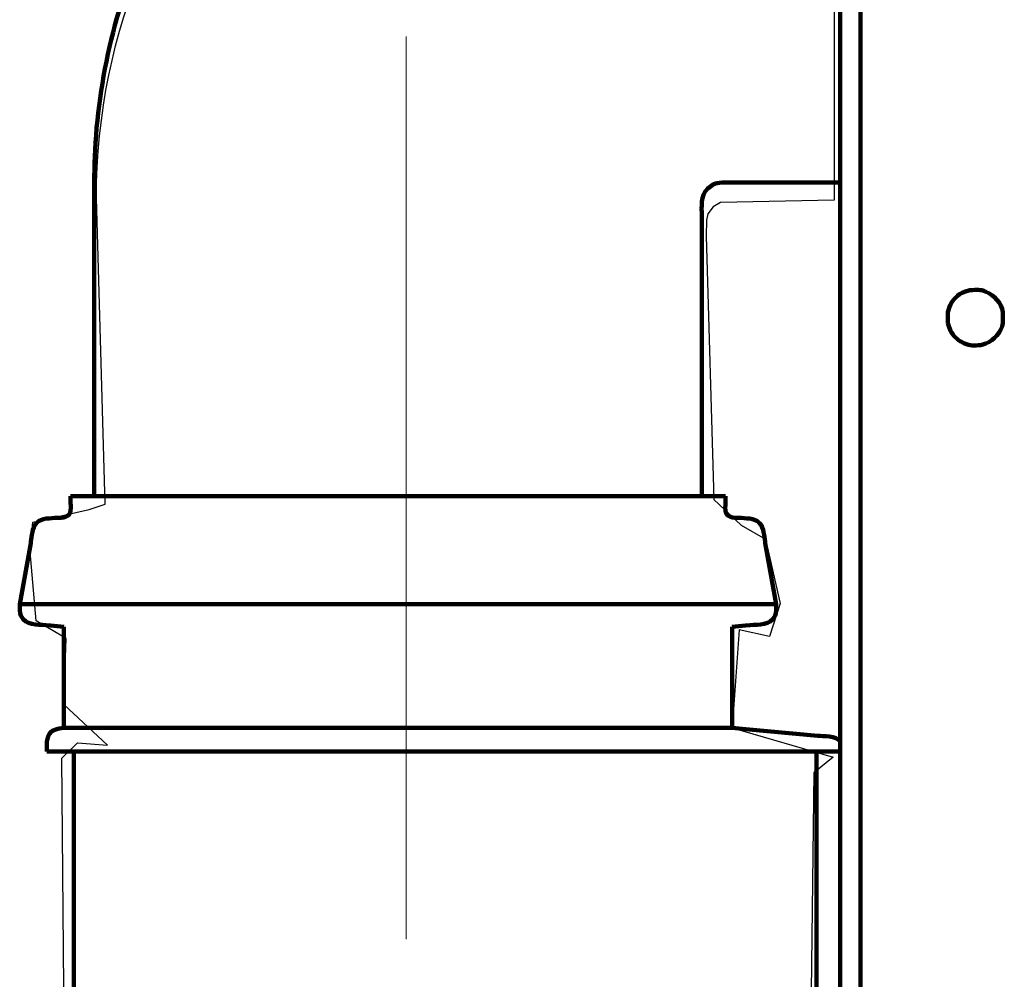
# Model space of a CAD drawing. Units: millimetres. Extents: x -56 to 56, y -43 to 43.
# Drawn here: x 14 to 22, y -30 to -22 of the extents above; entities that cross this region are included whole.
import ezdxf
from ezdxf.lldxf.tags import DXFTag

# ---------------------------------------------------------------- set-up
doc = ezdxf.new("R2010")
doc.units = ezdxf.units.MM
doc.header["$MEASUREMENT"] = 0
doc.layers.add('Ilustrace', color=7, linetype='Continuous')
tags = doc.linetypes.add('New Line20', pattern=[1.2, 0.5, -0.3, 0.1, -0.3]).pattern_tags.tags
tags[10:11] = [DXFTag(74, 4), DXFTag(75, 0), DXFTag(340, '0'), DXFTag(46, 1.0), DXFTag(50, 0.0), DXFTag(44, 0.0), DXFTag(45, 0.0)]
tags[8:9] = [DXFTag(74, 4), DXFTag(75, 0), DXFTag(340, '0'), DXFTag(46, 1.0), DXFTag(50, 0.0), DXFTag(44, 0.0), DXFTag(45, 0.0)]
tags[6:7] = [DXFTag(74, 4), DXFTag(75, 0), DXFTag(340, '0'), DXFTag(46, 1.0), DXFTag(50, 0.0), DXFTag(44, 0.0), DXFTag(45, 0.0)]
tags[4:5] = [DXFTag(74, 4), DXFTag(75, 0), DXFTag(340, '0'), DXFTag(46, 1.0), DXFTag(50, 0.0), DXFTag(44, 0.0), DXFTag(45, 0.0)]

msp = doc.modelspace()

# ---------------------------------------------------------------- linework, layer by layer
at = {"layer": 'Ilustrace', "color": 250, "lineweight": 211}
for points in [[(21.0005, -31.3313), (21.0005, -31.3313), (21.0005, 29.8001), (21.0005, 29.8001)], [(21.1686, -31.3313), (21.1686, -31.3313), (21.1686, 29.8001), (21.1686, 29.8001)], [(14.6188, -25.5358), (14.6188, -25.5358), (20.0489, -25.5358), (20.0489, -25.5358)], [(14.1986, -26.4315), (14.1986, -26.4315), (20.4687, -26.4315), (20.4687, -26.4315)], [(14.1986, -26.4315), (14.1986, -26.4315), (20.4687, -26.4315), (20.4687, -26.4315)], [(14.5628, -26.617), (14.5628, -26.617), (14.5628, -27.4566), (14.5628, -27.4566)], [(20.1035, -26.617), (20.1035, -26.617), (20.105, -26.617), (20.105, -26.617)], [(20.1035, -27.4566), (20.1045, -27.1768), (20.105, -26.8969), (20.105, -26.617)], [(14.527, -27.4602), (14.527, -27.4602), (14.5294, -27.4602), (14.5294, -27.4602)], [(20.105, -27.4566), (20.105, -27.4566), (14.5628, -27.4566), (14.5628, -27.4566)], [(20.9266, -27.532), (20.9266, -27.532), (20.9193, -27.5319), (20.9193, -27.5319)], [(14.4227, -27.6526), (14.4227, -27.6526), (21, -27.6526), (21, -27.6526)]]:
    msp.add_open_spline(points, degree=3, dxfattribs=at)
at = {"layer": 'Ilustrace', "color": 253}
msp.add_open_spline([(21.0032, 29.7578), (21.0032, 29.7578), (21.0032, -31.3821), (21.0032, -31.3821), (21.0032, -31.3821), (21.0032, -31.3821), (23.2474, -31.3821), (23.2474, -31.3821), (23.2474, -31.3821), (23.2474, -31.3821), (23.2474, 29.7578), (23.2474, 29.7578), (23.2474, 29.7578), (23.2474, 29.7578), (21.0032, 29.7578), (21.0032, 29.7578)], degree=3, knots=[0, 0, 0, 0, 0.2, 0.2, 0.2, 0.2, 0.4, 0.4, 0.4, 0.4, 0.6, 0.6, 0.6, 0.6, 1, 1, 1, 1], dxfattribs=at)
at = {"layer": 'Ilustrace', "color": 250, "lineweight": 211}
for points, knots in [([(20.4465, -17.8957), (20.2484, -17.8957), (20.0509, -17.8957), (19.8528, -17.8957), (19.8528, -17.8957), (19.7432, -17.8993), (19.6326, -17.8994), (19.5234, -17.9066), (19.5234, -17.9066), (19.4147, -17.9137), (19.3031, -17.9247), (19.1954, -17.9389), (19.1954, -17.9389), (18.8699, -17.9817), (18.5443, -18.0576), (18.2332, -18.1631), (18.2332, -18.1631), (17.402, -18.4454), (16.6436, -18.952), (16.065, -19.6121), (16.065, -19.6121), (15.5588, -20.1892), (15.1849, -20.8886), (14.9864, -21.6301), (14.9864, -21.6301), (14.9014, -21.9472), (14.8468, -22.2769), (14.825, -22.6045), (14.825, -22.6045), (14.8159, -22.751), (14.8144, -22.8994), (14.8144, -23.0461), (14.8144, -23.0461), (14.8144, -23.0461), (14.8144, -25.5358), (14.8144, -25.5358)], [0, 0, 0, 0, 0.1, 0.1, 0.1, 0.1, 0.2, 0.2, 0.2, 0.2, 0.3, 0.3, 0.3, 0.3, 0.4, 0.4, 0.4, 0.4, 0.5, 0.5, 0.5, 0.5, 0.6, 0.6, 0.6, 0.6, 0.7, 0.7, 0.7, 0.7, 0.8, 0.8, 0.8, 0.8, 1, 1, 1, 1]), ([(21.0005, -22.9341), (20.674, -22.9341), (20.3474, -22.9341), (20.0209, -22.9341), (20.0209, -22.9341), (19.991, -22.9374), (19.9736, -22.9365), (19.946, -22.9515), (19.946, -22.9515), (19.946, -22.9515), (19.9021, -22.9833), (19.9021, -22.9833), (19.9021, -22.9833), (19.8388, -23.0464), (19.8528, -23.1327), (19.8528, -23.214), (19.8528, -23.214), (19.8528, -23.214), (19.8528, -25.5358), (19.8528, -25.5358)], [0, 0, 0, 0, 0.166667, 0.166667, 0.166667, 0.166667, 0.333333, 0.333333, 0.333333, 0.333333, 0.5, 0.5, 0.5, 0.5, 0.666667, 0.666667, 0.666667, 0.666667, 1, 1, 1, 1]), ([(21.8921, -24.099), (21.9061, -24.1448), (21.9211, -24.1833), (21.9559, -24.218), (21.9559, -24.218), (21.9772, -24.2394), (22.0032, -24.2567), (22.0312, -24.2684), (22.0312, -24.2684), (22.0781, -24.2878), (22.1109, -24.2871), (22.1655, -24.2817), (22.1655, -24.2817), (22.1655, -24.2817), (22.209, -24.2684), (22.209, -24.2684), (22.209, -24.2684), (22.2747, -24.241), (22.3404, -24.1733), (22.3481, -24.099), (22.3481, -24.099), (22.3481, -24.099), (22.3481, -24.0084), (22.3481, -24.0084), (22.3481, -24.0084), (22.3404, -23.9341), (22.2747, -23.8665), (22.209, -23.8391), (22.209, -23.8391), (22.1559, -23.8168), (22.1423, -23.8257), (22.0747, -23.8257), (22.0747, -23.8257), (22.0747, -23.8257), (22.0312, -23.8391), (22.0312, -23.8391), (22.0312, -23.8391), (21.9747, -23.8626), (21.9288, -23.9082), (21.9057, -23.9648), (21.9057, -23.9648), (21.9057, -23.9648), (21.8921, -24.0084), (21.8921, -24.0084), (21.8921, -24.0084), (21.8921, -24.0084), (21.8921, -24.099), (21.8921, -24.099)], [0, 0, 0, 0, 0.076923, 0.076923, 0.076923, 0.076923, 0.153846, 0.153846, 0.153846, 0.153846, 0.230769, 0.230769, 0.230769, 0.230769, 0.307692, 0.307692, 0.307692, 0.307692, 0.384615, 0.384615, 0.384615, 0.384615, 0.461538, 0.461538, 0.461538, 0.461538, 0.538462, 0.538462, 0.538462, 0.538462, 0.615385, 0.615385, 0.615385, 0.615385, 0.692308, 0.692308, 0.692308, 0.692308, 0.769231, 0.769231, 0.769231, 0.769231, 0.846154, 0.846154, 0.846154, 0.846154, 1, 1, 1, 1]), ([(14.1986, -26.4315), (14.1986, -26.4315), (14.2184, -26.3212), (14.2184, -26.3212), (14.2184, -26.3212), (14.2184, -26.3212), (14.2879, -25.9245), (14.2879, -25.9245), (14.2879, -25.9245), (14.2937, -25.8925), (14.2976, -25.8178), (14.3208, -25.7777), (14.3208, -25.7777), (14.3565, -25.7163), (14.4251, -25.7207), (14.4879, -25.7152), (14.4879, -25.7152), (14.5265, -25.7119), (14.5971, -25.7212), (14.6154, -25.6716), (14.6154, -25.6716), (14.6231, -25.6493), (14.6188, -25.6101), (14.6188, -25.5942), (14.6188, -25.5942), (14.6188, -25.5942), (14.6188, -25.5358), (14.6188, -25.5358)], [0, 0, 0, 0, 0.125, 0.125, 0.125, 0.125, 0.25, 0.25, 0.25, 0.25, 0.375, 0.375, 0.375, 0.375, 0.5, 0.5, 0.5, 0.5, 0.625, 0.625, 0.625, 0.625, 0.75, 0.75, 0.75, 0.75, 1, 1, 1, 1]), ([(20.0489, -25.5358), (20.0489, -25.5358), (20.0489, -25.5942), (20.0489, -25.5942), (20.0489, -25.5942), (20.0489, -25.6101), (20.0441, -25.6493), (20.0523, -25.6716), (20.0523, -25.6716), (20.0702, -25.7212), (20.1407, -25.7119), (20.1793, -25.7152), (20.1793, -25.7152), (20.2421, -25.7207), (20.3112, -25.7163), (20.3465, -25.7777), (20.3465, -25.7777), (20.3697, -25.8178), (20.3735, -25.8925), (20.3793, -25.9245), (20.3793, -25.9245), (20.3793, -25.9245), (20.4494, -26.3212), (20.4494, -26.3212), (20.4494, -26.3212), (20.4494, -26.3212), (20.4687, -26.4315), (20.4687, -26.4315)], [0, 0, 0, 0, 0.125, 0.125, 0.125, 0.125, 0.25, 0.25, 0.25, 0.25, 0.375, 0.375, 0.375, 0.375, 0.5, 0.5, 0.5, 0.5, 0.625, 0.625, 0.625, 0.625, 0.75, 0.75, 0.75, 0.75, 1, 1, 1, 1]), ([(14.1986, -26.4315), (14.1986, -26.452), (14.1966, -26.4797), (14.2005, -26.5019), (14.2005, -26.5019), (14.2019, -26.5116), (14.2048, -26.521), (14.2092, -26.5298), (14.2092, -26.5298), (14.2454, -26.6079), (14.3411, -26.5976), (14.4125, -26.6038), (14.4125, -26.6038), (14.4125, -26.6038), (14.4512, -26.6072), (14.4512, -26.6072), (14.4512, -26.6072), (14.4512, -26.6072), (14.5628, -26.617), (14.5628, -26.617)], [0, 0, 0, 0, 0.166667, 0.166667, 0.166667, 0.166667, 0.333333, 0.333333, 0.333333, 0.333333, 0.5, 0.5, 0.5, 0.5, 0.666667, 0.666667, 0.666667, 0.666667, 1, 1, 1, 1]), ([(20.105, -26.617), (20.105, -26.617), (20.2161, -26.6072), (20.2161, -26.6072), (20.2161, -26.6072), (20.2161, -26.6072), (20.2547, -26.6038), (20.2547, -26.6038), (20.2547, -26.6038), (20.3262, -26.5976), (20.4218, -26.6079), (20.458, -26.5298), (20.458, -26.5298), (20.4624, -26.521), (20.4653, -26.5116), (20.4667, -26.5019), (20.4667, -26.5019), (20.4706, -26.4797), (20.4687, -26.4521), (20.4687, -26.4315)], [0, 0, 0, 0, 0.166667, 0.166667, 0.166667, 0.166667, 0.333333, 0.333333, 0.333333, 0.333333, 0.5, 0.5, 0.5, 0.5, 0.666667, 0.666667, 0.666667, 0.666667, 1, 1, 1, 1]), ([(14.5628, -27.4566), (14.5125, -27.4612), (14.4541, -27.4703), (14.4328, -27.5246), (14.4328, -27.5246), (14.4328, -27.5246), (14.4227, -27.5716), (14.4227, -27.5716), (14.4227, -27.5716), (14.4227, -27.5716), (14.4227, -27.6526), (14.4227, -27.6526)], [0, 0, 0, 0, 0.25, 0.25, 0.25, 0.25, 0.5, 0.5, 0.5, 0.5, 1, 1, 1, 1]), ([(20.105, -27.4566), (20.105, -27.4566), (20.2161, -27.4669), (20.2161, -27.4669), (20.2161, -27.4669), (20.2161, -27.4669), (20.815, -27.5218), (20.815, -27.5218), (20.815, -27.5218), (20.858, -27.5257), (20.9662, -27.5189), (21.0005, -27.57)], [0, 0, 0, 0, 0.25, 0.25, 0.25, 0.25, 0.5, 0.5, 0.5, 0.5, 1, 1, 1, 1]), ([(14.728, -31.0514), (14.728, -31.0514), (14.6898, -30.9461), (14.6898, -30.9461), (14.6898, -30.9461), (14.6898, -30.9461), (14.685, -30.9326), (14.685, -30.9326), (14.685, -30.9326), (14.685, -30.9326), (14.6463, -30.8274), (14.6463, -30.8274), (14.6463, -30.8274), (14.6463, -30.8274), (14.6463, -27.6526), (14.6463, -27.6526)], [0, 0, 0, 0, 0.2, 0.2, 0.2, 0.2, 0.4, 0.4, 0.4, 0.4, 0.6, 0.6, 0.6, 0.6, 1, 1, 1, 1]), ([(20.8044, -27.6526), (20.8044, -27.6526), (20.8044, -30.8274), (20.8044, -30.8274), (20.8044, -30.8274), (20.8044, -30.8274), (20.7662, -30.9326), (20.7662, -30.9326), (20.7662, -30.9326), (20.7662, -30.9326), (20.7614, -30.9461), (20.7614, -30.9461), (20.7614, -30.9461), (20.7614, -30.9461), (20.7232, -31.0514), (20.7232, -31.0514)], [0, 0, 0, 0, 0.2, 0.2, 0.2, 0.2, 0.4, 0.4, 0.4, 0.4, 0.6, 0.6, 0.6, 0.6, 1, 1, 1, 1])]:
    msp.add_open_spline(points, degree=3, knots=knots, dxfattribs=at)
at = {"layer": 'Ilustrace', "color": 251}
msp.add_open_spline([(14.8331, -23.0621), (14.8331, -23.0621), (14.9065, -25.6021), (14.9065, -25.6021), (14.9065, -25.6021), (14.9065, -25.6021), (14.7729, -25.6462), (14.7729, -25.6462), (14.7729, -25.6462), (14.7729, -25.6462), (14.3061, -25.7496), (14.3061, -25.7496), (14.3061, -25.7496), (14.3061, -25.7496), (14.2832, -25.995), (14.2832, -25.995), (14.2832, -25.995), (14.2832, -25.995), (14.3323, -26.5685), (14.3323, -26.5685), (14.3323, -26.5685), (14.3323, -26.5685), (14.5827, -26.7154), (14.5827, -26.7154), (14.5827, -26.7154), (14.5827, -26.7154), (14.5628, -27.2614), (14.5628, -27.2614), (14.5628, -27.2614), (14.5628, -27.2614), (14.9247, -27.5999), (14.9247, -27.5999), (14.9247, -27.5999), (14.9247, -27.5999), (14.6771, -27.5815), (14.6771, -27.5815), (14.6771, -27.5815), (14.6771, -27.5815), (14.5465, -27.7069), (14.5465, -27.7069), (14.5465, -27.7069), (14.5465, -27.7069), (14.574, -30.8764), (14.574, -30.8764), (14.574, -30.8764), (14.574, -30.8764), (14.8144, -31.0514), (14.8144, -31.0514), (14.8144, -31.0514), (14.8144, -31.0514), (14.8574, -31.1885), (14.8574, -31.1885), (14.8574, -31.1885), (14.8574, -31.1885), (14.9319, -31.5449), (14.9319, -31.5449), (14.9319, -31.5449), (14.9319, -31.5449), (15.0419, -31.7266), (15.0419, -31.7266), (15.0419, -31.7266), (15.0419, -31.7266), (19.7875, -31.7189), (19.7875, -31.7189), (19.7875, -31.7189), (19.7875, -31.7189), (19.9141, -31.2105), (19.9141, -31.2105), (19.9141, -31.2105), (19.9141, -31.2105), (20.7423, -30.9987), (20.7423, -30.9987), (20.7423, -30.9987), (20.7423, -30.9987), (20.7827, -27.8292), (20.7827, -27.8292), (20.7827, -27.8292), (20.7827, -27.8292), (20.9415, -27.6999), (20.9415, -27.6999), (20.9415, -27.6999), (20.9415, -27.6999), (20.1035, -27.4566), (20.1035, -27.4566), (20.1035, -27.4566), (20.1035, -27.4566), (20.1628, -26.6424), (20.1628, -26.6424), (20.1628, -26.6424), (20.1628, -26.6424), (20.4144, -26.6973), (20.4144, -26.6973), (20.4144, -26.6973), (20.4144, -26.6973), (20.5017, -26.4238), (20.5017, -26.4238), (20.5017, -26.4238), (20.5017, -26.4238), (20.3812, -25.8923), (20.3812, -25.8923), (20.3812, -25.8923), (20.3812, -25.8923), (20.1803, -25.7753), (20.1803, -25.7753), (20.1803, -25.7753), (20.1803, -25.7753), (19.9538, -25.5613), (19.9538, -25.5613), (19.9538, -25.5613), (19.9538, -25.5613), (19.8887, -23.3785), (19.8887, -23.3785), (19.8887, -23.3785), (19.8887, -23.3785), (19.8923, -23.2466), (19.8923, -23.2466), (19.8923, -23.2466), (19.8923, -23.2466), (19.9029, -23.1931), (19.9029, -23.1931), (19.9029, -23.1931), (19.9029, -23.1931), (19.9457, -23.1361), (19.9457, -23.1361), (19.9457, -23.1361), (19.9457, -23.1361), (20.0078, -23.0998), (20.0078, -23.0998), (20.0078, -23.0998), (20.0078, -23.0998), (20.9498, -23.0787), (20.9498, -23.0787), (20.9498, -23.0787), (20.9498, -23.0787), (20.9508, -18.0234), (20.9508, -18.0234), (20.9508, -18.0234), (20.9508, -18.0234), (19.8823, -18.0129), (19.8823, -18.0129), (19.8823, -18.0129), (17.0937, -18.0129), (14.8331, -20.2735), (14.8331, -23.0621)], degree=3, knots=[0, 0, 0, 0, 0.027027, 0.027027, 0.027027, 0.027027, 0.054054, 0.054054, 0.054054, 0.054054, 0.081081, 0.081081, 0.081081, 0.081081, 0.108108, 0.108108, 0.108108, 0.108108, 0.135135, 0.135135, 0.135135, 0.135135, 0.162162, 0.162162, 0.162162, 0.162162, 0.189189, 0.189189, 0.189189, 0.189189, 0.216216, 0.216216, 0.216216, 0.216216, 0.243243, 0.243243, 0.243243, 0.243243, 0.27027, 0.27027, 0.27027, 0.27027, 0.297297, 0.297297, 0.297297, 0.297297, 0.324324, 0.324324, 0.324324, 0.324324, 0.351351, 0.351351, 0.351351, 0.351351, 0.378378, 0.378378, 0.378378, 0.378378, 0.405405, 0.405405, 0.405405, 0.405405, 0.432432, 0.432432, 0.432432, 0.432432, 0.459459, 0.459459, 0.459459, 0.459459, 0.486486, 0.486486, 0.486486, 0.486486, 0.513514, 0.513514, 0.513514, 0.513514, 0.540541, 0.540541, 0.540541, 0.540541, 0.567568, 0.567568, 0.567568, 0.567568, 0.594595, 0.594595, 0.594595, 0.594595, 0.621622, 0.621622, 0.621622, 0.621622, 0.648649, 0.648649, 0.648649, 0.648649, 0.675676, 0.675676, 0.675676, 0.675676, 0.702703, 0.702703, 0.702703, 0.702703, 0.72973, 0.72973, 0.72973, 0.72973, 0.756757, 0.756757, 0.756757, 0.756757, 0.783784, 0.783784, 0.783784, 0.783784, 0.810811, 0.810811, 0.810811, 0.810811, 0.837838, 0.837838, 0.837838, 0.837838, 0.864865, 0.864865, 0.864865, 0.864865, 0.891892, 0.891892, 0.891892, 0.891892, 0.918919, 0.918919, 0.918919, 0.918919, 0.945946, 0.945946, 0.945946, 0.945946, 1, 1, 1, 1], dxfattribs=at)
at = {"layer": 'Ilustrace', "color": 250, "linetype": 'New Line20', "lineweight": 15}
msp.add_open_spline([(17.4006, -21.7237), (17.4006, -21.7237), (17.4006, -29.2097), (17.4006, -29.2097)], degree=3, dxfattribs=at)

doc.saveas('drawing.dxf')
